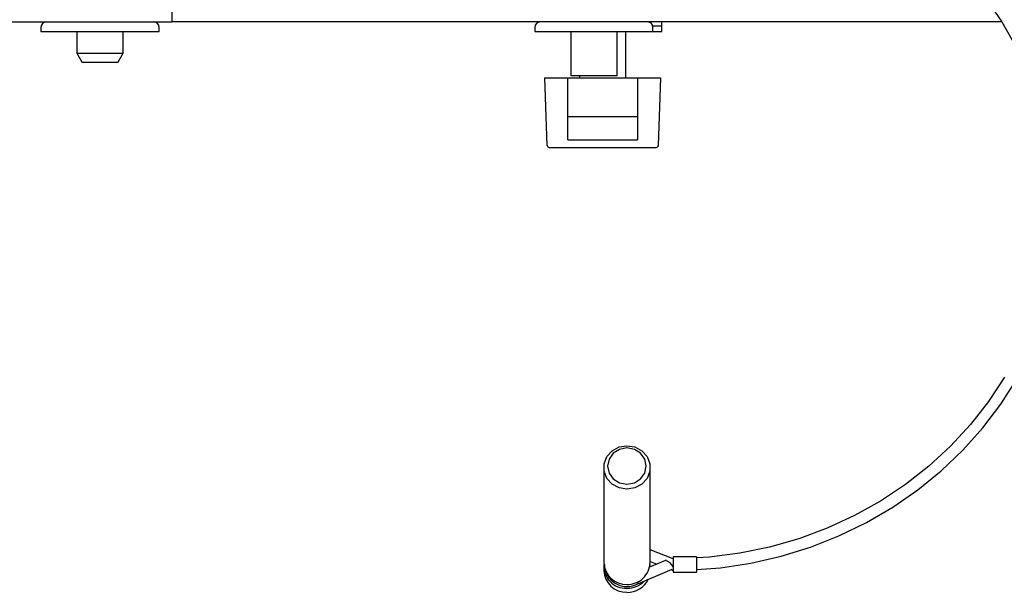
# Model space of a CAD drawing. Units: millimetres. Extents: x 1214 to 3557, y -36 to 3332.
# Drawn here: x 2319 to 2446, y 255 to 329 of the extents above; entities that cross this region are included whole.
import ezdxf

# ---------------------------------------------------------------- set-up
doc = ezdxf.new("R2010")
doc.units = ezdxf.units.MM
doc.header["$LTSCALE"] = 12

msp = doc.modelspace()

# ---------------------------------------------------------------- linework, layer by layer
at = {"color": 7, "linetype": 'Continuous', "lineweight": 25}
for p, q in [((2338.3, 333.32), (2338.3, 328.56)), ((2309.58, 328.56), (2338.3, 328.56)), ((2321.35, 327.86), (2321.35, 327.31)), ((2336.65, 327.31), (2336.65, 327.86)), ((2445.8, 328.56), (2338.3, 328.56)), ((2385.31, 327.86), (2385.31, 327.31)), ((2400.58, 328.05), (2401.75, 328.05)), ((2400.61, 327.31), (2400.61, 327.86)), ((2401.75, 328.05), (2401.75, 328.56)), ((2401.75, 327.31), (2401.75, 327.86)), ((2321.35, 327.31), (2336.65, 327.31)), ((2326, 327.31), (2326, 324.53)), ((2332, 324.53), (2332, 327.31)), ((2385.31, 327.31), (2400.61, 327.31)), ((2389.96, 327.31), (2389.96, 321.58)), ((2395.96, 321.58), (2395.96, 327.31)), ((2397.1, 321.32), (2397.1, 327.31)), ((2400.61, 327.31), (2401.75, 327.31)), ((2326, 324.53), (2326.7, 323.32)), ((2326, 324.53), (2332, 324.53)), ((2331.3, 323.32), (2332, 324.53)), ((2331.3, 323.32), (2326.7, 323.32)), ((2395.96, 321.58), (2389.96, 321.58)), ((2391.1, 321.58), (2391.1, 321.32)), ((2386.91, 312.56), (2386.6, 321.32)), ((2386.6, 321.32), (2386.85, 321.32)), ((2386.85, 321.32), (2389.6, 321.32)), ((2389.6, 313.32), (2389.6, 321.32)), ((2389.6, 321.32), (2398.6, 321.32)), ((2398.6, 321.32), (2398.6, 313.32)), ((2398.6, 321.32), (2401.35, 321.32)), ((2401.6, 321.32), (2401.29, 312.56)), ((2401.35, 321.32), (2401.6, 321.32)), ((2389.6, 316.32), (2398.6, 316.32)), ((2389.6, 313.32), (2398.6, 313.32)), ((2387.16, 312.32), (2401.04, 312.32)), ((2394.24, 270.89), (2394.24, 258.57)), ((2400.24, 258.57), (2400.24, 270.89)), ((2403.24, 259.07), (2400.24, 260.21)), ((2402.23, 258.86), (2400.18, 258)), ((2406.24, 259.32), (2403.24, 259.32)), ((2403.24, 259.32), (2403.24, 257.38)), ((2406.24, 259.32), (2406.24, 257.38)), ((2394.24, 258.06), (2394.24, 257.55)), ((2398.67, 255.84), (2403.11, 257.71)), ((2400.24, 258.06), (2400.23, 258.32)), ((2400.24, 258.71), (2401.09, 258.38)), ((2400.24, 258.02), (2400.24, 258.06)), ((2402.99, 257.66), (2403.24, 257.57)), ((2403.24, 257.38), (2403.24, 257.32)), ((2403.24, 257.32), (2406.24, 257.32)), ((2406.24, 257.38), (2406.24, 257.32))]:
    msp.add_line(p, q, dxfattribs=at)
at = {"color": 7, "linetype": 'Continuous', "lineweight": 25, "flags": 128}
for points in [[(2406.24, 351.44), (2407.3, 351.38), (2411.21, 350.93), (2415.07, 350.18), (2418.86, 349.15), (2422.54, 347.84), (2426.11, 346.25), (2429.52, 344.4), (2432.77, 342.3), (2435.83, 339.97), (2438.68, 337.41), (2441.3, 334.65), (2443.68, 331.69), (2445.8, 328.57), (2447.64, 325.3)], [(2401.75, 327.86), (2401.74, 327.99), (2401.72, 328.05)], [(2446.13, 282.58), (2444.05, 279.43), (2441.72, 276.44), (2439.13, 273.65), (2436.32, 271.05), (2433.3, 268.68), (2430.08, 266.54), (2426.69, 264.65), (2423.15, 263.01), (2419.48, 261.65), (2415.71, 260.57), (2411.86, 259.78), (2407.95, 259.28), (2406.24, 259.19)], [(2406.24, 257.68), (2409.35, 257.91), (2413.3, 258.52), (2417.19, 259.41), (2421, 260.59), (2424.69, 262.04), (2428.25, 263.77), (2431.66, 265.75), (2434.89, 267.98), (2437.92, 270.45), (2440.73, 273.13), (2443.31, 276.01), (2445.64, 279.07), (2447.71, 282.3)], [(2397.24, 268.07), (2396.21, 268.24), (2395.31, 268.73), (2394.64, 269.48), (2394.28, 270.4), (2394.28, 271.38), (2394.64, 272.3), (2395.31, 273.05), (2396.21, 273.54), (2397.24, 273.71), (2398.26, 273.54), (2399.17, 273.05), (2399.84, 272.3), (2400.19, 271.38), (2400.19, 270.4), (2399.84, 269.48), (2399.17, 268.73), (2398.26, 268.24), (2397.24, 268.07)], [(2397.24, 268.71), (2398.2, 268.89), (2399.01, 269.4), (2399.55, 270.16), (2399.74, 271.06), (2399.55, 271.96), (2399.01, 272.72), (2398.2, 273.23), (2397.24, 273.41), (2396.28, 273.23), (2395.47, 272.72), (2394.93, 271.96), (2394.74, 271.06), (2394.93, 270.16), (2395.47, 269.4), (2396.28, 268.89), (2397.24, 268.71)], [(2398.67, 255.84), (2398.7, 255.9), (2398.66, 256.04), (2398.64, 256.08)]]:
    msp.add_lwpolyline(points, dxfattribs=at)
at = {"color": 7, "linetype": 'Continuous', "lineweight": 25}
for centre, radius, start, end in [((2322.05, 327.86), 0.7, 90, 180), ((2335.95, 327.86), 0.7, 0, 90), ((2386.01, 327.86), 0.7, 90, 180), ((2399.91, 327.86), 0.7, 0, 90), ((2387.16, 312.57), 0.25, 182, 270), ((2401.04, 312.57), 0.25, 270, 358), ((2401.72, 257.28), 1.67, 24.4012, 72.2193), ((2397.15, 258.66), 2.91, 181.7826, 271.7791), ((2397.14, 258.14), 2.9, 175.9407, 271.8984), ((2397.24, 258.39), 2.92, 181.0412, 299.4778), ((2397.34, 258.65), 2.9, 267.9285, 358.5098), ((2397.15, 257.64), 2.91, 181.7827, 271.779), ((2397.29, 257.72), 3, 268.9839, 333.6166), ((2397.26, 258.32), 3.07, 269.5521, 316.0494)]:
    msp.add_arc(centre, radius, start, end, dxfattribs=at)

doc.saveas('drawing.dxf')
